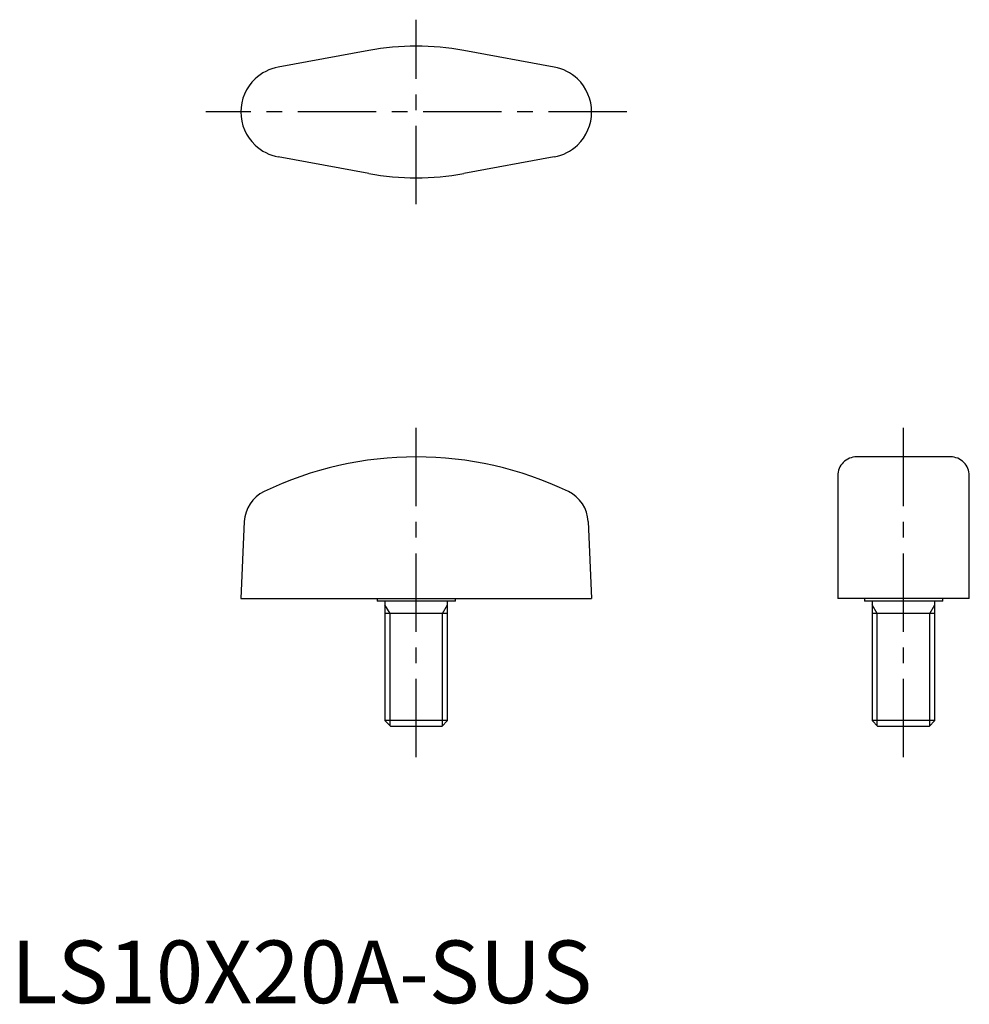
# Model space of a CAD drawing. Extents: x 1 to 153, y 0 to 157.
import ezdxf

# ---------------------------------------------------------------- set-up
doc = ezdxf.new("R2010")
doc.units = 0
doc.header["$LTSCALE"] = 10
doc.header["$MEASUREMENT"] = 0
doc.linetypes.add('CENTER', pattern=[2, 1.25, -0.25, 0.25, -0.25])
doc.layers.get('0').update_dxf_attribs({"linetype": 'CONTINUOUS'})
doc.layers.add('1', color=1, linetype='CENTER')
doc.layers.add('3', color=3, linetype='CONTINUOUS')
doc.styles.add('STANDARD1', font='arial.ttf')

msp = doc.modelspace()

# ---------------------------------------------------------------- linework, layer by layer
for p, q in [((57.12, 152.01), (42.66, 149.36)), ((86.72, 149.36), (72.26, 152.01)), ((57.12, 132.39), (42.66, 135.04)), ((86.72, 135.04), (72.26, 132.39)), ((149.98, 87.17), (134.98, 87.17)), ((131.98, 84.17), (131.98, 64.57)), ((152.98, 64.57), (152.98, 84.17)), ((37.24, 76.88), (36.69, 64.57)), ((92.15, 76.88), (92.69, 64.57)), ((36.69, 64.57), (92.69, 64.57)), ((58.44, 64.57), (58.44, 64.17)), ((70.94, 64.17), (70.94, 64.57)), ((152.98, 64.57), (131.98, 64.57)), ((136.23, 64.57), (136.23, 64.17)), ((148.73, 64.17), (148.73, 64.57)), ((70.94, 64.17), (58.44, 64.17)), ((59.69, 64.17), (59.69, 45.09)), ((69.69, 45.09), (69.69, 64.17)), ((148.73, 64.17), (136.23, 64.17)), ((137.48, 64.17), (137.48, 45.09)), ((147.48, 45.09), (147.48, 64.17)), ((69.69, 62.17), (59.69, 62.17)), ((147.48, 62.17), (137.48, 62.17)), ((59.69, 45.09), (60.61, 44.17)), ((69.69, 45.09), (59.69, 45.09)), ((68.77, 44.17), (60.61, 44.17)), ((68.77, 44.17), (69.69, 45.09)), ((147.48, 45.09), (137.48, 45.09)), ((137.48, 45.09), (138.4, 44.17)), ((146.56, 44.17), (138.4, 44.17)), ((146.56, 44.17), (147.48, 45.09))]:
    msp.add_line(p, q)
for centre, radius, start, end in [((64.69, 110.7), 42, 79.6111, 100.3889), ((43.97, 142.2), 7.28, 100.3889, 133.5902), ((85.41, 142.2), 7.28, 46.4098, 79.6111), ((43.97, 142.2), 7.28, 133.5902, 226.4098), ((85.41, 142.2), 7.28, 313.5902, 46.4098), ((43.97, 142.2), 7.28, 226.4098, 259.6111), ((85.41, 142.2), 7.28, 280.3889, 313.5902), ((64.69, 173.7), 42, 259.6111, 280.3889), ((64.69, 31.17), 56, 64.2919, 115.7081), ((134.98, 84.17), 3, 89.9216, 180.0771), ((149.98, 84.17), 3, 0.0016, 90.0784), ((42.83, 76.58), 5.6, 115.7259, 176.9822), ((86.55, 76.58), 5.6, 3.0178, 64.2741)]:
    msp.add_arc(centre, radius, start, end)
at = {"layer": '1'}
for p, q in [((64.69, 127.47), (64.69, 156.93)), ((98.3, 142.2), (31.08, 142.2)), ((64.69, 39.28), (64.69, 92.42)), ((142.48, 39.28), (142.48, 92.42))]:
    msp.add_line(p, q, dxfattribs=at)
at = {"layer": '3'}
for p, q in [((60.5, 62.17), (59.69, 63.58)), ((68.88, 62.17), (69.69, 63.58)), ((138.29, 62.17), (137.48, 63.58)), ((146.67, 62.17), (147.48, 63.58)), ((60.5, 44.28), (60.5, 62.17)), ((68.88, 44.28), (68.88, 62.17)), ((138.29, 44.28), (138.29, 62.17)), ((146.67, 44.28), (146.67, 62.17))]:
    msp.add_line(p, q, dxfattribs=at)

# ---------------------------------------------------------------- texts
at = {"color": 3, "style": 'STANDARD1'}
msp.add_text('LS10X20A-SUS', height=10, dxfattribs=at).set_placement((0, 0))

doc.saveas('drawing.dxf')
